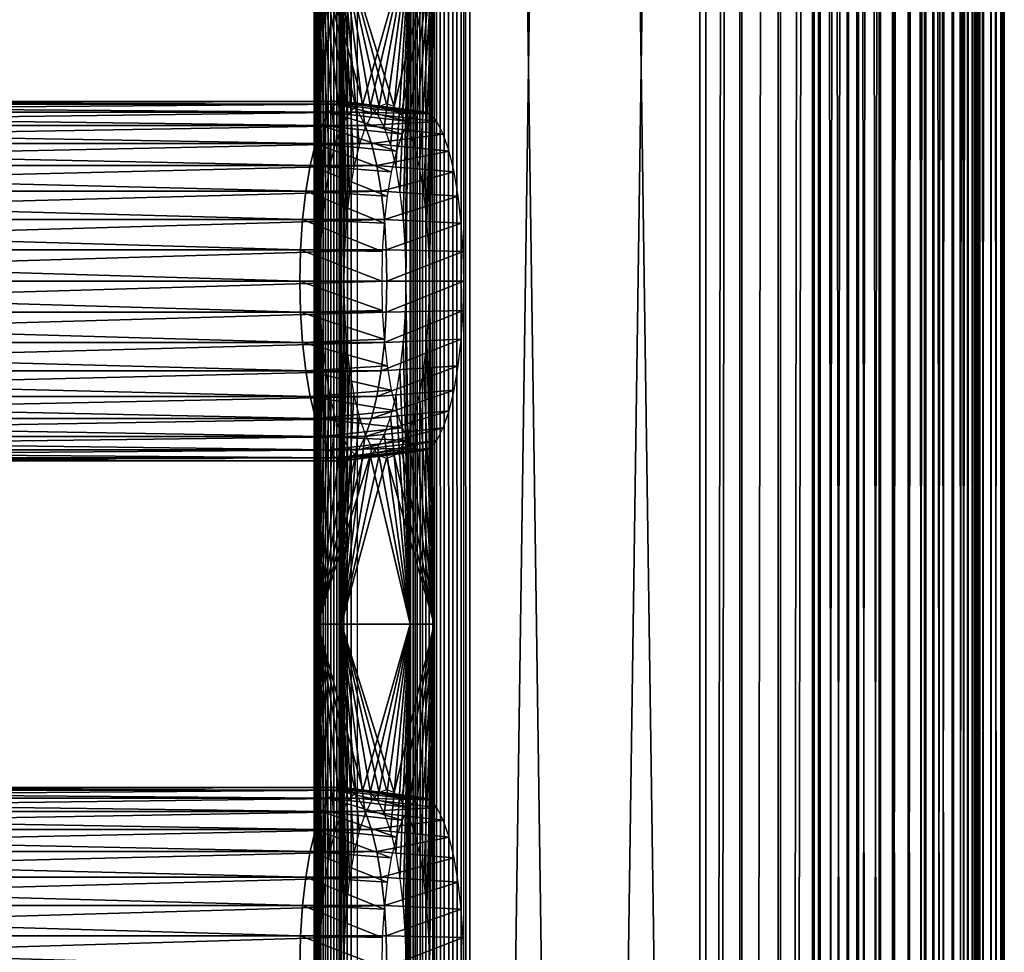
# Model space of a CAD drawing. Extents: x 0 to 500, y 0 to 1505.
# Drawn here: x 440 to 500, y 704 to 761 of the extents above; entities that cross this region are included whole.
import ezdxf

# ---------------------------------------------------------------- set-up
doc = ezdxf.new("R2010")
doc.units = 0
doc.header["$MEASUREMENT"] = 0
doc.layers.get('0').update_dxf_attribs({"linetype": 'CONTINUOUS'})

msp = doc.modelspace()

# ---------------------------------------------------------------- linework, layer by layer
for points in [[(457.761902, 1.80006, 43.856781), (457.761902, 1488.800049, 43.856781), (457.75769, 1488.800049, 43.386051)], [(457.761902, 1.80006, 43.856781), (457.75769, 1488.800049, 43.386051), (457.75769, 1.80006, 43.386051)], [(457.75769, 1.80006, 43.386051), (457.75769, 1488.800049, 43.386051), (457.827301, 1488.800049, 42.92046)], [(457.75769, 1.80006, 43.386051), (457.827301, 1488.800049, 42.92046), (457.827301, 1.80006, 42.92046)], [(457.839508, 724.299988, 44.321079), (457.839508, 766.299988, 44.321079), (457.761902, 1488.800049, 43.856781)], [(457.839508, 724.299988, 44.321079), (457.761902, 1488.800049, 43.856781), (457.761902, 1.80006, 43.856781)], [(457.827301, 1.80006, 42.92046), (457.827301, 1488.800049, 42.92046), (457.968903, 1488.800049, 42.4715)], [(457.827301, 1.80006, 42.92046), (457.968903, 1488.800049, 42.4715), (457.968903, 1.80006, 42.4715)], [(457.968903, 1.80006, 42.4715), (457.968903, 1488.800049, 42.4715), (458.178894, 1488.800049, 42.050201)], [(457.968903, 1.80006, 42.4715), (458.178894, 1488.800049, 42.050201), (458.178894, 1.80006, 42.050201)], [(458.178894, 1.80006, 42.050201), (458.178894, 1488.800049, 42.050201), (458.452301, 1488.800049, 41.66695)], [(458.178894, 1.80006, 42.050201), (458.452301, 1488.800049, 41.66695), (458.452301, 1.80006, 41.66695)], [(458.452301, 1.80006, 41.66695), (458.452301, 1488.800049, 41.66695), (458.782288, 1488.800049, 41.331188)], [(458.452301, 1.80006, 41.66695), (458.782288, 1488.800049, 41.331188), (458.782288, 1.80006, 41.331188)], [(458.782288, 1.80006, 41.331188), (458.782288, 1488.800049, 41.331188), (459.160706, 1488.800049, 41.05117)], [(458.782288, 1.80006, 41.331188), (459.160706, 1488.800049, 41.05117), (459.160706, 1.80006, 41.05117)], [(459.160706, 1.80006, 41.05117), (459.160706, 1488.800049, 41.05117), (459.578186, 1488.800049, 40.833801)], [(459.160706, 1.80006, 41.05117), (459.578186, 1488.800049, 40.833801), (459.578186, 1.80006, 40.833801)], [(459.578186, 1.80006, 40.833801), (459.578186, 1488.800049, 40.833801), (460.024689, 1488.800049, 40.684429)], [(459.578186, 1.80006, 40.833801), (460.024689, 1488.800049, 40.684429), (460.024689, 1.80006, 40.684429)], [(481.371185, 1.80006, 35.362148), (460.024689, 1.80006, 40.684429), (481.371185, 1488.800049, 35.362148)], [(481.371185, 1488.800049, 35.362148), (460.024689, 1.80006, 40.684429), (460.024689, 1488.800049, 40.684429)], [(460.387512, 1.80006, 42.13987), (481.7341, 1.80006, 36.817589), (460.387512, 1488.800049, 42.13987)], [(460.387512, 1488.800049, 42.13987), (481.7341, 1.80006, 36.817589), (481.7341, 1488.800049, 36.817589)], [(463.645691, 766.299988, 67.608177), (463.645691, 724.299988, 67.608177), (463.815887, 1488.800049, 68.102623)], [(463.815887, 1488.800049, 68.102623), (463.645691, 724.299988, 67.608177), (463.645691, 598.299988, 67.608177)], [(463.815887, 1488.800049, 68.102623), (463.645691, 598.299988, 67.608177), (463.815887, 1.80006, 68.102623)], [(464.069397, 1.80006, 68.55999), (464.069397, 1488.800049, 68.55999), (463.815887, 1488.800049, 68.102623)], [(464.069397, 1.80006, 68.55999), (463.815887, 1488.800049, 68.102623), (463.815887, 1.80006, 68.102623)], [(464.398499, 1.80006, 68.966393), (464.398499, 1488.800049, 68.966393), (464.069397, 1488.800049, 68.55999)], [(464.398499, 1.80006, 68.966393), (464.069397, 1488.800049, 68.55999), (464.069397, 1.80006, 68.55999)], [(464.793213, 1.80006, 69.309464), (464.793213, 1488.800049, 69.309464), (464.398499, 1488.800049, 68.966393)], [(464.793213, 1.80006, 69.309464), (464.398499, 1488.800049, 68.966393), (464.398499, 1.80006, 68.966393)], [(465.241394, 1.80006, 69.578796), (465.241394, 1488.800049, 69.578796), (464.793213, 1488.800049, 69.309464)], [(465.241394, 1.80006, 69.578796), (464.793213, 1488.800049, 69.309464), (464.793213, 1.80006, 69.309464)], [(465.729614, 1.80006, 69.766197), (465.729614, 1488.800049, 69.766197), (465.241394, 1488.800049, 69.578796)], [(465.729614, 1.80006, 69.766197), (465.241394, 1488.800049, 69.578796), (465.241394, 1.80006, 69.578796)], [(466.243011, 1.80006, 69.865982), (466.243011, 1488.800049, 69.865982), (465.729614, 1488.800049, 69.766197)], [(466.243011, 1.80006, 69.865982), (465.729614, 1488.800049, 69.766197), (465.729614, 1.80006, 69.766197)], [(466.765808, 1.80006, 69.875107), (466.765808, 1488.800049, 69.875107), (466.243011, 1488.800049, 69.865982)], [(466.765808, 1.80006, 69.875107), (466.243011, 1488.800049, 69.865982), (466.243011, 1.80006, 69.865982)], [(467.282288, 1.80006, 69.793297), (467.282288, 1488.800049, 69.793297), (466.765808, 1488.800049, 69.875107)], [(467.282288, 1.80006, 69.793297), (466.765808, 1488.800049, 69.875107), (466.765808, 1.80006, 69.875107)], [(488.2659, 1.80006, 63.015579), (466.919403, 1.80006, 68.33786), (488.2659, 1488.800049, 63.015579)], [(488.2659, 1488.800049, 63.015579), (466.919403, 1.80006, 68.33786), (466.919403, 1488.800049, 68.33786)], [(467.282288, 1.80006, 69.793297), (488.628815, 1.80006, 64.471024), (467.282288, 1488.800049, 69.793297)], [(467.282288, 1488.800049, 69.793297), (488.628815, 1.80006, 64.471024), (488.628815, 1488.800049, 64.471024)], [(481.371185, 1.80006, 35.362148), (481.371185, 1488.800049, 35.362148), (483.816315, 1488.800049, 34.963371)], [(481.371185, 1.80006, 35.362148), (483.816315, 1488.800049, 34.963371), (483.816315, 1.80006, 34.963371)], [(483.934601, 1.80006, 36.458691), (483.934601, 1488.800049, 36.458691), (481.7341, 1.80006, 36.817589)], [(481.7341, 1.80006, 36.817589), (483.934601, 1488.800049, 36.458691), (481.7341, 1488.800049, 36.817589)], [(483.816315, 1.80006, 34.963371), (483.816315, 1488.800049, 34.963371), (486.29361, 1488.800049, 34.972469)], [(483.816315, 1.80006, 34.963371), (486.29361, 1488.800049, 34.972469), (486.29361, 1.80006, 34.972469)], [(486.164215, 1.80006, 36.466881), (486.164215, 1488.800049, 36.466881), (483.934601, 1.80006, 36.458691)], [(483.934601, 1.80006, 36.458691), (486.164215, 1488.800049, 36.466881), (483.934601, 1488.800049, 36.458691)], [(488.362091, 1.80006, 36.841942), (488.362091, 1488.800049, 36.841942), (486.164215, 1.80006, 36.466881)], [(486.164215, 1.80006, 36.466881), (488.362091, 1488.800049, 36.841942), (486.164215, 1488.800049, 36.466881)], [(486.29361, 1.80006, 34.972469), (486.29361, 1488.800049, 34.972469), (488.735687, 1488.800049, 35.38921)], [(486.29361, 1.80006, 34.972469), (488.735687, 1488.800049, 35.38921), (488.735687, 1.80006, 35.38921)], [(488.2659, 1.80006, 63.015579), (488.2659, 1488.800049, 63.015579), (490.377411, 1.80006, 62.299358)], [(490.377411, 1.80006, 62.299358), (488.2659, 1488.800049, 63.015579), (490.377411, 1488.800049, 62.299358)], [(490.468292, 1.80006, 37.57365), (490.468292, 1488.800049, 37.57365), (488.362091, 1.80006, 36.841942)], [(488.362091, 1.80006, 36.841942), (490.468292, 1488.800049, 37.57365), (488.362091, 1488.800049, 36.841942)], [(490.974915, 1.80006, 63.675228), (490.974915, 1488.800049, 63.675228), (488.628815, 1488.800049, 64.471024)], [(490.974915, 1.80006, 63.675228), (488.628815, 1488.800049, 64.471024), (488.628815, 1.80006, 64.471024)], [(488.735687, 1.80006, 35.38921), (488.735687, 1488.800049, 35.38921), (491.075897, 1488.800049, 36.202209)], [(488.735687, 1.80006, 35.38921), (491.075897, 1488.800049, 36.202209), (491.075897, 1.80006, 36.202209)], [(490.377411, 1.80006, 62.299358), (490.377411, 1488.800049, 62.299358), (492.342194, 1.80006, 61.24538)], [(492.342194, 1.80006, 61.24538), (490.377411, 1488.800049, 62.299358), (492.342194, 1488.800049, 61.24538)], [(492.425293, 1.80006, 38.64204), (492.425293, 1488.800049, 38.64204), (490.468292, 1.80006, 37.57365)], [(490.468292, 1.80006, 37.57365), (492.425293, 1488.800049, 38.64204), (490.468292, 1488.800049, 37.57365)], [(493.15799, 1.80006, 62.504139), (493.15799, 1488.800049, 62.504139), (490.974915, 1488.800049, 63.675228)], [(493.15799, 1.80006, 62.504139), (490.974915, 1488.800049, 63.675228), (490.974915, 1.80006, 63.675228)], [(491.075897, 1.80006, 36.202209), (491.075897, 1488.800049, 36.202209), (493.250305, 1488.800049, 37.38932)], [(491.075897, 1.80006, 36.202209), (493.250305, 1488.800049, 37.38932), (493.250305, 1.80006, 37.38932)], [(492.342194, 1.80006, 61.24538), (492.342194, 1488.800049, 61.24538), (494.106689, 1.80006, 59.882381)], [(494.106689, 1.80006, 59.882381), (492.342194, 1488.800049, 61.24538), (494.106689, 1488.800049, 59.882381)], [(494.179688, 1.80006, 40.017971), (494.179688, 1488.800049, 40.017971), (492.425293, 1.80006, 38.64204)], [(492.425293, 1.80006, 38.64204), (494.179688, 1488.800049, 40.017971), (492.425293, 1488.800049, 38.64204)], [(495.118591, 1.80006, 60.9897), (495.118591, 1488.800049, 60.9897), (493.15799, 1488.800049, 62.504139)], [(495.118591, 1.80006, 60.9897), (493.15799, 1488.800049, 62.504139), (493.15799, 1.80006, 62.504139)], [(493.250305, 1.80006, 37.38932), (493.250305, 1488.800049, 37.38932), (495.199707, 1488.800049, 38.918129)], [(493.250305, 1.80006, 37.38932), (495.199707, 1488.800049, 38.918129), (495.199707, 1.80006, 38.918129)], [(494.106689, 1.80006, 59.882381), (494.106689, 1488.800049, 59.882381), (495.622894, 1.80006, 58.24754)], [(495.622894, 1.80006, 58.24754), (494.106689, 1488.800049, 59.882381), (495.622894, 1488.800049, 58.24754)], [(495.683807, 1.80006, 41.66391), (495.683807, 1488.800049, 41.66391), (494.179688, 1.80006, 40.017971)], [(494.179688, 1.80006, 40.017971), (495.683807, 1488.800049, 41.66391), (494.179688, 1488.800049, 40.017971)], [(496.803192, 1.80006, 59.17321), (496.803192, 1488.800049, 59.17321), (495.118591, 1488.800049, 60.9897)], [(496.803192, 1.80006, 59.17321), (495.118591, 1488.800049, 60.9897), (495.118591, 1.80006, 60.9897)], [(495.199707, 1.80006, 38.918129), (495.199707, 1488.800049, 38.918129), (496.870911, 1488.800049, 40.746948)], [(495.199707, 1.80006, 38.918129), (496.870911, 1488.800049, 40.746948), (496.870911, 1.80006, 40.746948)], [(495.622894, 1.80006, 58.24754), (495.622894, 1488.800049, 58.24754), (496.849213, 1.80006, 56.385448)], [(496.849213, 1.80006, 56.385448), (495.622894, 1488.800049, 58.24754), (496.849213, 1488.800049, 56.385448)], [(496.896393, 1.80006, 43.534962), (496.896393, 1488.800049, 43.534962), (495.683807, 1.80006, 41.66391)], [(495.683807, 1.80006, 41.66391), (496.896393, 1488.800049, 43.534962), (495.683807, 1488.800049, 41.66391)], [(498.165802, 1.80006, 57.104221), (498.165802, 1488.800049, 57.104221), (496.803192, 1488.800049, 59.17321)], [(498.165802, 1.80006, 57.104221), (496.803192, 1488.800049, 59.17321), (496.803192, 1.80006, 59.17321)], [(496.849213, 1.80006, 56.385448), (496.849213, 1488.800049, 56.385448), (497.752289, 1.80006, 54.346909)], [(497.752289, 1.80006, 54.346909), (496.849213, 1488.800049, 56.385448), (497.752289, 1488.800049, 54.346909)], [(496.870911, 1.80006, 40.746948), (496.870911, 1488.800049, 40.746948), (498.218292, 1488.800049, 42.82589)], [(496.870911, 1.80006, 40.746948), (498.218292, 1488.800049, 42.82589), (498.218292, 1.80006, 42.82589)], [(497.784607, 1.80006, 45.58009), (497.784607, 1488.800049, 45.58009), (496.896393, 1.80006, 43.534962)], [(496.896393, 1.80006, 43.534962), (497.784607, 1488.800049, 45.58009), (496.896393, 1488.800049, 43.534962)], [(497.752289, 1.80006, 54.346909), (497.752289, 1488.800049, 54.346909), (498.307587, 1.80006, 52.187519)], [(498.307587, 1.80006, 52.187519), (497.752289, 1488.800049, 54.346909), (498.307587, 1488.800049, 52.187519)], [(498.323914, 1.80006, 47.7435), (498.323914, 1488.800049, 47.7435), (497.784607, 1.80006, 45.58009)], [(497.784607, 1.80006, 45.58009), (498.323914, 1488.800049, 47.7435), (497.784607, 1488.800049, 45.58009)], [(499.169312, 1.80006, 54.839169), (499.169312, 1488.800049, 54.839169), (498.165802, 1488.800049, 57.104221)], [(499.169312, 1.80006, 54.839169), (498.165802, 1488.800049, 57.104221), (498.165802, 1.80006, 57.104221)], [(498.218292, 1.80006, 42.82589), (498.218292, 1488.800049, 42.82589), (499.205109, 1488.800049, 45.098251)], [(498.218292, 1.80006, 42.82589), (499.205109, 1488.800049, 45.098251), (499.205109, 1.80006, 45.098251)], [(498.307587, 1.80006, 52.187519), (498.307587, 1488.800049, 52.187519), (498.499908, 1.80006, 49.96619)], [(498.499908, 1.80006, 49.96619), (498.307587, 1488.800049, 52.187519), (498.499908, 1488.800049, 49.96619)], [(498.499908, 1.80006, 49.96619), (498.499908, 1488.800049, 49.96619), (498.323914, 1.80006, 47.7435)], [(498.323914, 1.80006, 47.7435), (498.499908, 1488.800049, 49.96619), (498.323914, 1488.800049, 47.7435)], [(499.786194, 1.80006, 52.43985), (499.786194, 1488.800049, 52.43985), (499.169312, 1488.800049, 54.839169)], [(499.786194, 1.80006, 52.43985), (499.169312, 1488.800049, 54.839169), (499.169312, 1.80006, 54.839169)], [(499.205109, 1.80006, 45.098251), (499.205109, 1488.800049, 45.098251), (499.804413, 1488.800049, 47.502041)], [(499.205109, 1.80006, 45.098251), (499.804413, 1488.800049, 47.502041), (499.804413, 1.80006, 47.502041)], [(499.999908, 1.80006, 49.971699), (499.999908, 1488.800049, 49.971699), (499.786194, 1488.800049, 52.43985)], [(499.999908, 1.80006, 49.971699), (499.786194, 1488.800049, 52.43985), (499.786194, 1.80006, 52.43985)], [(499.804413, 1.80006, 47.502041), (499.804413, 1488.800049, 47.502041), (499.999908, 1488.800049, 49.971699)], [(499.804413, 1.80006, 47.502041), (499.999908, 1488.800049, 49.971699), (499.999908, 1.80006, 49.971699)], [(457.978699, 766.299988, 44.879002), (457.839508, 766.299988, 44.321079), (457.978699, 724.299988, 44.879002)], [(457.978699, 724.299988, 44.879002), (457.839508, 766.299988, 44.321079), (457.839508, 724.299988, 44.321079)], [(459.84491, 755.495728, 52.363941), (457.978699, 766.299988, 44.879002), (459.430206, 754.696411, 50.700779)], [(459.430206, 754.696411, 50.700779), (457.978699, 766.299988, 44.879002), (459.055389, 753.611572, 49.197552)], [(459.84491, 755.495728, 52.363941), (460.286804, 755.985229, 54.136509), (457.978699, 766.299988, 44.879002)], [(457.978699, 766.299988, 44.879002), (460.286804, 755.985229, 54.136509), (460.742615, 756.150085, 55.96463)], [(457.978699, 766.299988, 44.879002), (460.742615, 756.150085, 55.96463), (463.645691, 766.299988, 67.608177)], [(457.978699, 724.299988, 44.879002), (458.117798, 745.30011, 45.43692), (457.978699, 766.299988, 44.879002)], [(457.978699, 766.299988, 44.879002), (458.117798, 745.30011, 45.43692), (458.157593, 747.184082, 45.596859)], [(457.978699, 766.299988, 44.879002), (458.157593, 747.184082, 45.596859), (458.276001, 749.010986, 46.071819)], [(458.276001, 749.010986, 46.071819), (458.469391, 750.724976, 46.84737), (457.978699, 766.299988, 44.879002)], [(457.978699, 766.299988, 44.879002), (458.469391, 750.724976, 46.84737), (458.731903, 752.274292, 47.89994)], [(457.978699, 766.299988, 44.879002), (458.731903, 752.274292, 47.89994), (459.055389, 753.611572, 49.197552)], [(459.434113, 724.299988, 44.516121), (459.295013, 724.299988, 43.958199), (459.295013, 766.299988, 43.958199)], [(459.434113, 724.299988, 44.516121), (459.295013, 766.299988, 43.958199), (459.434113, 766.299988, 44.516121)], [(461.74231, 755.985229, 53.773628), (461.300293, 755.495728, 52.00106), (459.434113, 766.299988, 44.516121)], [(459.434113, 766.299988, 44.516121), (461.300293, 755.495728, 52.00106), (460.88559, 754.696411, 50.337891)], [(459.434113, 766.299988, 44.516121), (460.88559, 754.696411, 50.337891), (460.510803, 753.611572, 48.834671)], [(460.510803, 753.611572, 48.834671), (460.187286, 752.274292, 47.537048), (459.434113, 766.299988, 44.516121)], [(459.434113, 766.299988, 44.516121), (460.187286, 752.274292, 47.537048), (459.924896, 750.724976, 46.484482)], [(459.434113, 766.299988, 44.516121), (459.924896, 750.724976, 46.484482), (459.731506, 749.010986, 45.708939)], [(459.731506, 749.010986, 45.708939), (459.613098, 747.184082, 45.233978), (459.434113, 766.299988, 44.516121)], [(459.434113, 766.299988, 44.516121), (459.613098, 747.184082, 45.233978), (459.573212, 745.30011, 45.074039)], [(459.434113, 766.299988, 44.516121), (459.573212, 745.30011, 45.074039), (459.434113, 724.299988, 44.516121)], [(465.101105, 766.299988, 67.2453), (462.653809, 755.985229, 57.429859), (459.434113, 766.299988, 44.516121)], [(459.434113, 766.299988, 44.516121), (462.653809, 755.985229, 57.429859), (462.197998, 756.150085, 55.601749)], [(459.434113, 766.299988, 44.516121), (462.197998, 756.150085, 55.601749), (461.74231, 755.985229, 53.773628)], [(463.645691, 766.299988, 67.608177), (460.742615, 756.150085, 55.96463), (461.198395, 755.985229, 57.792751)], [(463.645691, 766.299988, 67.608177), (461.198395, 755.985229, 57.792751), (461.640411, 755.495728, 59.565319)], [(461.640411, 755.495728, 59.565319), (462.054993, 754.696411, 61.228481), (463.645691, 766.299988, 67.608177)], [(463.645691, 766.299988, 67.608177), (462.054993, 754.696411, 61.228481), (462.42981, 753.611572, 62.731709)], [(463.645691, 766.299988, 67.608177), (462.42981, 753.611572, 62.731709), (462.753387, 752.274292, 64.02932)], [(465.101105, 766.299988, 67.2453), (463.095795, 755.495728, 59.202438), (462.653809, 755.985229, 57.429859)], [(462.753387, 752.274292, 64.02932), (463.015808, 750.724976, 65.081886), (463.645691, 766.299988, 67.608177)], [(463.645691, 766.299988, 67.608177), (463.015808, 750.724976, 65.081886), (463.209198, 749.010986, 65.857437)], [(463.510498, 754.696411, 60.865601), (463.095795, 755.495728, 59.202438), (465.101105, 766.299988, 67.2453)], [(463.645691, 766.299988, 67.608177), (463.209198, 749.010986, 65.857437), (463.327606, 747.184082, 66.332397)], [(463.367493, 745.30011, 66.49234), (463.645691, 766.299988, 67.608177), (463.327606, 747.184082, 66.332397)], [(463.645691, 724.299988, 67.608177), (463.645691, 766.299988, 67.608177), (463.367493, 745.30011, 66.49234)], [(465.101105, 766.299988, 67.2453), (463.885315, 753.611572, 62.368832), (463.510498, 754.696411, 60.865601)], [(465.101105, 766.299988, 67.2453), (464.208801, 752.274292, 63.666439), (463.885315, 753.611572, 62.368832)], [(464.471191, 750.724976, 64.719009), (464.208801, 752.274292, 63.666439), (465.101105, 766.299988, 67.2453)], [(465.101105, 766.299988, 67.2453), (464.664612, 749.010986, 65.49456), (464.471191, 750.724976, 64.719009)], [(465.101105, 766.299988, 67.2453), (464.78299, 747.184082, 65.969521), (464.664612, 749.010986, 65.49456)], [(465.101105, 766.299988, 67.2453), (464.822906, 745.30011, 66.129463), (464.78299, 747.184082, 65.969521)], [(465.101105, 724.299988, 67.2453), (464.822906, 745.30011, 66.129463), (465.101105, 766.299988, 67.2453)], [(459.095093, 756.132874, 54.40678), (394.69101, 756.132874, 70.464531), (395.153107, 756.299988, 72.317917)], [(459.095093, 756.132874, 54.40678), (395.153107, 756.299988, 72.317917), (459.557312, 756.299988, 56.26017)], [(459.557312, 756.299988, 56.26017), (395.153107, 756.299988, 72.317917), (395.615204, 756.132874, 74.17131)], [(459.557312, 756.299988, 56.26017), (395.615204, 756.132874, 74.17131), (460.019409, 756.132874, 58.113571)], [(459.557312, 756.299988, 56.26017), (463.972412, 755.52832, 53.30061), (459.095093, 756.132874, 54.40678)], [(460.019409, 756.132874, 58.113571), (464.408691, 755.686096, 55.05056), (459.557312, 756.299988, 56.26017)], [(459.557312, 756.299988, 56.26017), (464.408691, 755.686096, 55.05056), (463.972412, 755.52832, 53.30061)], [(458.226715, 754.826294, 50.92355), (393.822601, 754.826294, 66.9813), (394.243011, 755.636597, 68.66745)], [(458.647095, 755.636597, 52.609711), (394.243011, 755.636597, 68.66745), (394.69101, 756.132874, 70.464531)], [(458.226715, 754.826294, 50.92355), (394.243011, 755.636597, 68.66745), (458.647095, 755.636597, 52.609711)], [(458.647095, 755.636597, 52.609711), (394.69101, 756.132874, 70.464531), (459.095093, 756.132874, 54.40678)], [(460.019409, 756.132874, 58.113571), (395.615204, 756.132874, 74.17131), (396.063293, 755.636597, 75.968391)], [(460.019409, 756.132874, 58.113571), (396.063293, 755.636597, 75.968391), (460.467407, 755.636597, 59.910641)], [(460.467407, 755.636597, 59.910641), (396.063293, 755.636597, 75.968391), (396.483704, 754.826294, 77.654549)], [(460.467407, 755.636597, 59.910641), (396.483704, 754.826294, 77.654549), (460.887787, 754.826294, 61.596802)], [(458.647095, 755.636597, 52.609711), (463.152405, 754.294617, 50.01178), (458.226715, 754.826294, 50.92355)], [(459.095093, 756.132874, 54.40678), (463.549408, 755.059814, 51.603828), (458.647095, 755.636597, 52.609711)], [(458.647095, 755.636597, 52.609711), (463.549408, 755.059814, 51.603828), (463.152405, 754.294617, 50.01178)], [(459.095093, 756.132874, 54.40678), (463.972412, 755.52832, 53.30061), (463.549408, 755.059814, 51.603828)], [(460.467407, 755.636597, 59.910641), (464.845001, 755.52832, 56.800522), (460.019409, 756.132874, 58.113571)], [(460.019409, 756.132874, 58.113571), (464.845001, 755.52832, 56.800522), (464.408691, 755.686096, 55.05056)], [(460.887787, 754.826294, 61.596802), (465.268097, 755.059814, 58.497299), (460.467407, 755.636597, 59.910641)], [(460.467407, 755.636597, 59.910641), (465.268097, 755.059814, 58.497299), (464.845001, 755.52832, 56.800522)], [(460.887787, 754.826294, 61.596802), (465.665009, 754.294617, 60.089352), (465.268097, 755.059814, 58.497299)], [(457.84671, 753.726501, 49.39954), (393.442596, 753.726501, 65.457291), (393.822601, 754.826294, 66.9813)], [(457.84671, 753.726501, 49.39954), (393.822601, 754.826294, 66.9813), (458.226715, 754.826294, 50.92355)], [(460.887787, 754.826294, 61.596802), (396.483704, 754.826294, 77.654549), (396.863708, 753.726501, 79.178558)], [(460.887787, 754.826294, 61.596802), (396.863708, 753.726501, 79.178558), (461.267792, 753.726501, 63.120811)], [(458.226715, 754.826294, 50.92355), (462.79361, 753.256287, 48.57283), (457.84671, 753.726501, 49.39954)], [(458.226715, 754.826294, 50.92355), (463.152405, 754.294617, 50.01178), (462.79361, 753.256287, 48.57283)], [(461.267792, 753.726501, 63.120811), (465.665009, 754.294617, 60.089352), (460.887787, 754.826294, 61.596802)], [(461.267792, 753.726501, 63.120811), (466.023804, 753.256287, 61.528301), (465.665009, 754.294617, 60.089352)], [(457.518707, 752.370728, 48.083988), (393.114594, 752.370728, 64.141739), (393.442596, 753.726501, 65.457291)], [(457.518707, 752.370728, 48.083988), (393.442596, 753.726501, 65.457291), (457.84671, 753.726501, 49.39954)], [(461.267792, 753.726501, 63.120811), (396.863708, 753.726501, 79.178558), (397.191711, 752.370728, 80.49411)], [(461.267792, 753.726501, 63.120811), (397.191711, 752.370728, 80.49411), (461.595795, 752.370728, 64.436363)], [(457.84671, 753.726501, 49.39954), (462.483887, 751.976074, 47.3307), (457.518707, 752.370728, 48.083988)], [(457.84671, 753.726501, 49.39954), (462.79361, 753.256287, 48.57283), (462.483887, 751.976074, 47.3307)], [(461.595795, 752.370728, 64.436363), (466.023804, 753.256287, 61.528301), (461.267792, 753.726501, 63.120811)], [(461.595795, 752.370728, 64.436363), (466.333496, 751.976074, 62.770432), (466.023804, 753.256287, 61.528301)], [(457.252594, 750.799988, 47.016869), (392.848511, 750.799988, 63.074612), (393.114594, 752.370728, 64.141739)], [(457.252594, 750.799988, 47.016869), (393.114594, 752.370728, 64.141739), (457.518707, 752.370728, 48.083988)], [(461.595795, 752.370728, 64.436363), (397.191711, 752.370728, 80.49411), (397.457703, 750.799988, 81.561234)], [(461.595795, 752.370728, 64.436363), (397.457703, 750.799988, 81.561234), (461.861908, 750.799988, 65.503479)], [(457.518707, 752.370728, 48.083988), (462.232697, 750.493103, 46.323139), (457.252594, 750.799988, 47.016869)], [(457.518707, 752.370728, 48.083988), (462.483887, 751.976074, 47.3307), (462.232697, 750.493103, 46.323139)], [(461.861908, 750.799988, 65.503479), (466.333496, 751.976074, 62.770432), (461.595795, 752.370728, 64.436363)], [(461.861908, 750.799988, 65.503479), (466.584686, 750.493103, 63.777988), (466.333496, 751.976074, 62.770432)], [(457.05661, 749.062195, 46.230598), (392.652496, 749.062195, 62.288342), (392.848511, 750.799988, 63.074612)], [(457.05661, 749.062195, 46.230598), (392.848511, 750.799988, 63.074612), (457.252594, 750.799988, 47.016869)], [(461.861908, 750.799988, 65.503479), (397.457703, 750.799988, 81.561234), (397.653809, 749.062195, 82.347504)], [(461.861908, 750.799988, 65.503479), (397.653809, 749.062195, 82.347504), (462.057892, 749.062195, 66.289749)], [(457.252594, 750.799988, 47.016869), (462.047607, 748.852295, 45.58075), (457.05661, 749.062195, 46.230598)], [(457.252594, 750.799988, 47.016869), (462.232697, 750.493103, 46.323139), (462.047607, 748.852295, 45.58075)], [(462.057892, 749.062195, 66.289749), (466.584686, 750.493103, 63.777988), (461.861908, 750.799988, 65.503479)], [(462.057892, 749.062195, 66.289749), (466.769806, 748.852295, 64.520378), (466.584686, 750.493103, 63.777988)], [(456.936493, 747.210083, 45.749069), (392.53241, 747.210083, 61.80682), (392.652496, 749.062195, 62.288342)], [(456.936493, 747.210083, 45.749069), (392.652496, 749.062195, 62.288342), (457.05661, 749.062195, 46.230598)], [(462.057892, 749.062195, 66.289749), (397.653809, 749.062195, 82.347504), (397.773804, 747.210083, 82.829018)], [(462.057892, 749.062195, 66.289749), (397.773804, 747.210083, 82.829018), (462.178009, 747.210083, 66.771278)], [(457.05661, 749.062195, 46.230598), (461.934296, 747.103577, 45.126099), (456.936493, 747.210083, 45.749069)], [(457.05661, 749.062195, 46.230598), (462.047607, 748.852295, 45.58075), (461.934296, 747.103577, 45.126099)], [(462.178009, 747.210083, 66.771278), (466.769806, 748.852295, 64.520378), (462.057892, 749.062195, 66.289749)], [(462.178009, 747.210083, 66.771278), (466.883209, 747.103577, 64.975029), (466.769806, 748.852295, 64.520378)], [(456.896088, 745.30011, 45.586922), (392.492004, 745.30011, 61.644669), (392.53241, 747.210083, 61.80682)], [(456.896088, 745.30011, 45.586922), (392.53241, 747.210083, 61.80682), (456.936493, 747.210083, 45.749069)], [(462.178009, 747.210083, 66.771278), (397.773804, 747.210083, 82.829018), (397.814301, 745.30011, 82.99118)], [(462.178009, 747.210083, 66.771278), (397.814301, 745.30011, 82.99118), (462.218414, 745.30011, 66.933434)], [(456.936493, 747.210083, 45.749069), (461.896088, 745.30011, 44.973), (456.896088, 745.30011, 45.586922)], [(456.936493, 747.210083, 45.749069), (461.934296, 747.103577, 45.126099), (461.896088, 745.30011, 44.973)], [(462.218414, 745.30011, 66.933434), (466.883209, 747.103577, 64.975029), (462.178009, 747.210083, 66.771278)], [(462.218414, 745.30011, 66.933434), (466.921295, 745.30011, 65.128128), (466.883209, 747.103577, 64.975029)], [(456.936493, 743.389893, 45.749069), (392.53241, 743.389893, 61.80682), (392.492004, 745.30011, 61.644669)], [(456.936493, 743.389893, 45.749069), (392.492004, 745.30011, 61.644669), (456.896088, 745.30011, 45.586922)], [(462.218414, 745.30011, 66.933434), (397.814301, 745.30011, 82.99118), (397.773804, 743.389893, 82.829018)], [(462.218414, 745.30011, 66.933434), (397.773804, 743.389893, 82.829018), (462.178009, 743.389893, 66.771278)], [(456.896088, 745.30011, 45.586922), (461.896088, 745.30011, 44.973), (461.934296, 743.496521, 45.126099)], [(456.896088, 745.30011, 45.586922), (461.934296, 743.496521, 45.126099), (456.936493, 743.389893, 45.749069)], [(457.978699, 724.299988, 44.879002), (458.157593, 743.416016, 45.596859), (458.117798, 745.30011, 45.43692)], [(459.434113, 724.299988, 44.516121), (459.573212, 745.30011, 45.074039), (459.613098, 743.416016, 45.233978)], [(462.178009, 743.389893, 66.771278), (466.883209, 743.496521, 64.975029), (466.921295, 745.30011, 65.128128)], [(462.178009, 743.389893, 66.771278), (466.921295, 745.30011, 65.128128), (462.218414, 745.30011, 66.933434)], [(463.367493, 745.30011, 66.49234), (463.327606, 743.416016, 66.332397), (463.645691, 724.299988, 67.608177)], [(465.101105, 724.299988, 67.2453), (464.78299, 743.416016, 65.969521), (464.822906, 745.30011, 66.129463)], [(457.05661, 741.537781, 46.230598), (392.652496, 741.537781, 62.288342), (392.53241, 743.389893, 61.80682)], [(457.05661, 741.537781, 46.230598), (392.53241, 743.389893, 61.80682), (456.936493, 743.389893, 45.749069)], [(462.178009, 743.389893, 66.771278), (397.773804, 743.389893, 82.829018), (397.653809, 741.537781, 82.347504)], [(462.178009, 743.389893, 66.771278), (397.653809, 741.537781, 82.347504), (462.057892, 741.537781, 66.289749)], [(456.936493, 743.389893, 45.749069), (461.934296, 743.496521, 45.126099), (462.047607, 741.747803, 45.58075)], [(456.936493, 743.389893, 45.749069), (462.047607, 741.747803, 45.58075), (457.05661, 741.537781, 46.230598)], [(458.276001, 741.589111, 46.071819), (458.157593, 743.416016, 45.596859), (457.978699, 724.299988, 44.879002)], [(459.434113, 724.299988, 44.516121), (459.613098, 743.416016, 45.233978), (459.731506, 741.589111, 45.708939)], [(462.057892, 741.537781, 66.289749), (466.769806, 741.747803, 64.520378), (466.883209, 743.496521, 64.975029)], [(462.057892, 741.537781, 66.289749), (466.883209, 743.496521, 64.975029), (462.178009, 743.389893, 66.771278)], [(463.645691, 724.299988, 67.608177), (463.327606, 743.416016, 66.332397), (463.209198, 741.589111, 65.857437)], [(464.664612, 741.589111, 65.49456), (464.78299, 743.416016, 65.969521), (465.101105, 724.299988, 67.2453)], [(457.252594, 739.799988, 47.016869), (392.848511, 739.799988, 63.074612), (392.652496, 741.537781, 62.288342)], [(457.252594, 739.799988, 47.016869), (392.652496, 741.537781, 62.288342), (457.05661, 741.537781, 46.230598)], [(462.057892, 741.537781, 66.289749), (397.653809, 741.537781, 82.347504), (397.457703, 739.799988, 81.561234)], [(462.057892, 741.537781, 66.289749), (397.457703, 739.799988, 81.561234), (461.861908, 739.799988, 65.503479)], [(457.05661, 741.537781, 46.230598), (462.047607, 741.747803, 45.58075), (462.232697, 740.106995, 46.323139)], [(457.05661, 741.537781, 46.230598), (462.232697, 740.106995, 46.323139), (457.252594, 739.799988, 47.016869)], [(457.978699, 724.299988, 44.879002), (458.469391, 739.875, 46.84737), (458.276001, 741.589111, 46.071819)], [(459.731506, 741.589111, 45.708939), (459.924896, 739.875, 46.484482), (459.434113, 724.299988, 44.516121)], [(461.861908, 739.799988, 65.503479), (466.584686, 740.106995, 63.777988), (466.769806, 741.747803, 64.520378)], [(461.861908, 739.799988, 65.503479), (466.769806, 741.747803, 64.520378), (462.057892, 741.537781, 66.289749)], [(463.645691, 724.299988, 67.608177), (463.209198, 741.589111, 65.857437), (463.015808, 739.875, 65.081886)], [(464.664612, 741.589111, 65.49456), (465.101105, 724.299988, 67.2453), (464.471191, 739.875, 64.719009)], [(457.252594, 739.799988, 47.016869), (462.232697, 740.106995, 46.323139), (462.483887, 738.624023, 47.3307)], [(461.595795, 738.22937, 64.436363), (466.333496, 738.624023, 62.770432), (466.584686, 740.106995, 63.777988)], [(461.595795, 738.22937, 64.436363), (466.584686, 740.106995, 63.777988), (461.861908, 739.799988, 65.503479)], [(457.518707, 738.22937, 48.083988), (393.114594, 738.22937, 64.141739), (392.848511, 739.799988, 63.074612)], [(457.518707, 738.22937, 48.083988), (392.848511, 739.799988, 63.074612), (457.252594, 739.799988, 47.016869)], [(461.861908, 739.799988, 65.503479), (397.457703, 739.799988, 81.561234), (397.191711, 738.22937, 80.49411)], [(461.861908, 739.799988, 65.503479), (397.191711, 738.22937, 80.49411), (461.595795, 738.22937, 64.436363)], [(457.252594, 739.799988, 47.016869), (462.483887, 738.624023, 47.3307), (457.518707, 738.22937, 48.083988)], [(457.978699, 724.299988, 44.879002), (458.731903, 738.325806, 47.89994), (458.469391, 739.875, 46.84737)], [(459.434113, 724.299988, 44.516121), (459.924896, 739.875, 46.484482), (460.187286, 738.325806, 47.537048)], [(463.015808, 739.875, 65.081886), (462.753387, 738.325806, 64.02932), (463.645691, 724.299988, 67.608177)], [(464.471191, 739.875, 64.719009), (465.101105, 724.299988, 67.2453), (464.208801, 738.325806, 63.666439)], [(457.84671, 736.873596, 49.39954), (393.442596, 736.873596, 65.457291), (393.114594, 738.22937, 64.141739)], [(457.84671, 736.873596, 49.39954), (393.114594, 738.22937, 64.141739), (457.518707, 738.22937, 48.083988)], [(461.595795, 738.22937, 64.436363), (397.191711, 738.22937, 80.49411), (396.863708, 736.873596, 79.178558)], [(461.595795, 738.22937, 64.436363), (396.863708, 736.873596, 79.178558), (461.267792, 736.873596, 63.120811)], [(457.518707, 738.22937, 48.083988), (462.483887, 738.624023, 47.3307), (462.79361, 737.343811, 48.57283)], [(457.518707, 738.22937, 48.083988), (462.79361, 737.343811, 48.57283), (457.84671, 736.873596, 49.39954)], [(459.055389, 736.988525, 49.197552), (458.731903, 738.325806, 47.89994), (457.978699, 724.299988, 44.879002)], [(459.434113, 724.299988, 44.516121), (460.187286, 738.325806, 47.537048), (460.510803, 736.988525, 48.834671)], [(461.267792, 736.873596, 63.120811), (466.023804, 737.343811, 61.528301), (466.333496, 738.624023, 62.770432)], [(461.267792, 736.873596, 63.120811), (466.333496, 738.624023, 62.770432), (461.595795, 738.22937, 64.436363)], [(463.645691, 724.299988, 67.608177), (462.753387, 738.325806, 64.02932), (462.42981, 736.988525, 62.731709)], [(465.101105, 724.299988, 67.2453), (463.885315, 736.988525, 62.368832), (464.208801, 738.325806, 63.666439)], [(457.84671, 736.873596, 49.39954), (462.79361, 737.343811, 48.57283), (463.152405, 736.30542, 50.01178)], [(457.978699, 724.299988, 44.879002), (459.430206, 735.903687, 50.700779), (459.055389, 736.988525, 49.197552)], [(460.88559, 735.903687, 50.337891), (459.434113, 724.299988, 44.516121), (460.510803, 736.988525, 48.834671)], [(460.887787, 735.773682, 61.596802), (465.665009, 736.30542, 60.089352), (466.023804, 737.343811, 61.528301)], [(460.887787, 735.773682, 61.596802), (466.023804, 737.343811, 61.528301), (461.267792, 736.873596, 63.120811)], [(463.645691, 724.299988, 67.608177), (462.42981, 736.988525, 62.731709), (462.054993, 735.903687, 61.228481)], [(465.101105, 724.299988, 67.2453), (463.510498, 735.903687, 60.865601), (463.885315, 736.988525, 62.368832)], [(458.226715, 735.773682, 50.92355), (393.822601, 735.773682, 66.9813), (393.442596, 736.873596, 65.457291)], [(458.226715, 735.773682, 50.92355), (393.442596, 736.873596, 65.457291), (457.84671, 736.873596, 49.39954)], [(461.267792, 736.873596, 63.120811), (396.863708, 736.873596, 79.178558), (396.483704, 735.773682, 77.654549)], [(461.267792, 736.873596, 63.120811), (396.483704, 735.773682, 77.654549), (460.887787, 735.773682, 61.596802)], [(457.84671, 736.873596, 49.39954), (463.152405, 736.30542, 50.01178), (458.226715, 735.773682, 50.92355)], [(458.647095, 734.963379, 52.609711), (394.243011, 734.963379, 68.66745), (393.822601, 735.773682, 66.9813)], [(458.647095, 734.963379, 52.609711), (393.822601, 735.773682, 66.9813), (458.226715, 735.773682, 50.92355)], [(460.887787, 735.773682, 61.596802), (396.483704, 735.773682, 77.654549), (396.063293, 734.963379, 75.968391)], [(460.887787, 735.773682, 61.596802), (396.063293, 734.963379, 75.968391), (460.467407, 734.963379, 59.910641)], [(457.978699, 724.299988, 44.879002), (459.84491, 735.10437, 52.363941), (459.430206, 735.903687, 50.700779)], [(458.226715, 735.773682, 50.92355), (463.152405, 736.30542, 50.01178), (463.549408, 735.540283, 51.603828)], [(458.226715, 735.773682, 50.92355), (463.549408, 735.540283, 51.603828), (458.647095, 734.963379, 52.609711)], [(461.300293, 735.10437, 52.00106), (459.434113, 724.299988, 44.516121), (460.88559, 735.903687, 50.337891)], [(460.467407, 734.963379, 59.910641), (465.268097, 735.540283, 58.497299), (465.665009, 736.30542, 60.089352)], [(460.467407, 734.963379, 59.910641), (465.665009, 736.30542, 60.089352), (460.887787, 735.773682, 61.596802)], [(462.054993, 735.903687, 61.228481), (461.640411, 735.10437, 59.565319), (463.645691, 724.299988, 67.608177)], [(463.095795, 735.10437, 59.202438), (463.510498, 735.903687, 60.865601), (465.101105, 724.299988, 67.2453)], [(458.647095, 734.963379, 52.609711), (463.549408, 735.540283, 51.603828), (463.972412, 735.071777, 53.30061)], [(460.019409, 734.467102, 58.113571), (464.845001, 735.071777, 56.800522), (465.268097, 735.540283, 58.497299)], [(460.019409, 734.467102, 58.113571), (465.268097, 735.540283, 58.497299), (460.467407, 734.963379, 59.910641)], [(459.095093, 734.467102, 54.40678), (394.69101, 734.467102, 70.464531), (394.243011, 734.963379, 68.66745)], [(459.095093, 734.467102, 54.40678), (394.243011, 734.963379, 68.66745), (458.647095, 734.963379, 52.609711)], [(460.467407, 734.963379, 59.910641), (396.063293, 734.963379, 75.968391), (395.615204, 734.467102, 74.17131)], [(460.467407, 734.963379, 59.910641), (395.615204, 734.467102, 74.17131), (460.019409, 734.467102, 58.113571)], [(460.286804, 734.614807, 54.136509), (459.84491, 735.10437, 52.363941), (457.978699, 724.299988, 44.879002)], [(463.645691, 724.299988, 67.608177), (461.198395, 734.614807, 57.792751), (457.978699, 724.299988, 44.879002)], [(457.978699, 724.299988, 44.879002), (461.198395, 734.614807, 57.792751), (460.742615, 734.450012, 55.96463)], [(457.978699, 724.299988, 44.879002), (460.742615, 734.450012, 55.96463), (460.286804, 734.614807, 54.136509)], [(458.647095, 734.963379, 52.609711), (463.972412, 735.071777, 53.30061), (459.095093, 734.467102, 54.40678)], [(459.095093, 734.467102, 54.40678), (463.972412, 735.071777, 53.30061), (464.408691, 734.913879, 55.05056)], [(459.095093, 734.467102, 54.40678), (464.408691, 734.913879, 55.05056), (459.557312, 734.299988, 56.26017)], [(461.300293, 735.10437, 52.00106), (461.74231, 734.614807, 53.773628), (459.434113, 724.299988, 44.516121)], [(459.434113, 724.299988, 44.516121), (461.74231, 734.614807, 53.773628), (462.197998, 734.450012, 55.601749)], [(459.557312, 734.299988, 56.26017), (464.408691, 734.913879, 55.05056), (464.845001, 735.071777, 56.800522)], [(459.557312, 734.299988, 56.26017), (464.845001, 735.071777, 56.800522), (460.019409, 734.467102, 58.113571)], [(463.645691, 724.299988, 67.608177), (461.640411, 735.10437, 59.565319), (461.198395, 734.614807, 57.792751)], [(465.101105, 724.299988, 67.2453), (462.197998, 734.450012, 55.601749), (462.653809, 734.614807, 57.429859)], [(465.101105, 724.299988, 67.2453), (462.653809, 734.614807, 57.429859), (463.095795, 735.10437, 59.202438)], [(459.557312, 734.299988, 56.26017), (395.153107, 734.299988, 72.317917), (394.69101, 734.467102, 70.464531)], [(459.557312, 734.299988, 56.26017), (394.69101, 734.467102, 70.464531), (459.095093, 734.467102, 54.40678)], [(460.019409, 734.467102, 58.113571), (395.615204, 734.467102, 74.17131), (395.153107, 734.299988, 72.317917)], [(460.019409, 734.467102, 58.113571), (395.153107, 734.299988, 72.317917), (459.557312, 734.299988, 56.26017)], [(459.434113, 724.299988, 44.516121), (462.197998, 734.450012, 55.601749), (465.101105, 724.299988, 67.2453)], [(457.761902, 1.80006, 43.856781), (457.839508, 598.299988, 44.321079), (457.839508, 724.299988, 44.321079)], [(457.978699, 724.299988, 44.879002), (457.839508, 724.299988, 44.321079), (457.978699, 598.299988, 44.879002)], [(457.978699, 598.299988, 44.879002), (457.839508, 724.299988, 44.321079), (457.839508, 598.299988, 44.321079)], [(457.978699, 598.299988, 44.879002), (458.117798, 703.30011, 45.43692), (457.978699, 724.299988, 44.879002)], [(457.978699, 724.299988, 44.879002), (458.117798, 703.30011, 45.43692), (458.157593, 705.184082, 45.596859)], [(457.978699, 724.299988, 44.879002), (458.157593, 705.184082, 45.596859), (458.276001, 707.010986, 46.071819)], [(459.84491, 713.495728, 52.363941), (457.978699, 724.299988, 44.879002), (459.430206, 712.696411, 50.700779)], [(459.430206, 712.696411, 50.700779), (457.978699, 724.299988, 44.879002), (459.055389, 711.611572, 49.197552)], [(458.276001, 707.010986, 46.071819), (458.469391, 708.724976, 46.84737), (457.978699, 724.299988, 44.879002)], [(457.978699, 724.299988, 44.879002), (458.469391, 708.724976, 46.84737), (458.731903, 710.274292, 47.89994)], [(457.978699, 724.299988, 44.879002), (458.731903, 710.274292, 47.89994), (459.055389, 711.611572, 49.197552)], [(459.84491, 713.495728, 52.363941), (460.286804, 713.985229, 54.136509), (457.978699, 724.299988, 44.879002)], [(457.978699, 724.299988, 44.879002), (460.286804, 713.985229, 54.136509), (460.742615, 714.150024, 55.96463)], [(457.978699, 724.299988, 44.879002), (460.742615, 714.150024, 55.96463), (463.645691, 724.299988, 67.608177)], [(459.434113, 598.299988, 44.516121), (459.295013, 598.299988, 43.958199), (459.295013, 724.299988, 43.958199)], [(459.434113, 598.299988, 44.516121), (459.295013, 724.299988, 43.958199), (459.434113, 724.299988, 44.516121)], [(459.573212, 703.30011, 45.074039), (459.434113, 598.299988, 44.516121), (459.434113, 724.299988, 44.516121)], [(459.573212, 703.30011, 45.074039), (459.434113, 724.299988, 44.516121), (459.613098, 705.184082, 45.233978)], [(461.74231, 713.985229, 53.773628), (461.300293, 713.495728, 52.00106), (459.434113, 724.299988, 44.516121)], [(461.300293, 713.495728, 52.00106), (460.88559, 712.696411, 50.337891), (459.434113, 724.299988, 44.516121)], [(459.434113, 724.299988, 44.516121), (460.88559, 712.696411, 50.337891), (460.510803, 711.611572, 48.834671)], [(459.434113, 724.299988, 44.516121), (460.510803, 711.611572, 48.834671), (460.187286, 710.274292, 47.537048)], [(460.187286, 710.274292, 47.537048), (459.924896, 708.724976, 46.484482), (459.434113, 724.299988, 44.516121)], [(459.434113, 724.299988, 44.516121), (459.924896, 708.724976, 46.484482), (459.731506, 707.010986, 45.708939)], [(459.434113, 724.299988, 44.516121), (459.731506, 707.010986, 45.708939), (459.613098, 705.184082, 45.233978)], [(465.101105, 724.299988, 67.2453), (462.653809, 713.985229, 57.429859), (459.434113, 724.299988, 44.516121)], [(459.434113, 724.299988, 44.516121), (462.653809, 713.985229, 57.429859), (462.197998, 714.150024, 55.601749)], [(459.434113, 724.299988, 44.516121), (462.197998, 714.150024, 55.601749), (461.74231, 713.985229, 53.773628)], [(463.645691, 724.299988, 67.608177), (460.742615, 714.150024, 55.96463), (461.198395, 713.985229, 57.792751)], [(463.645691, 724.299988, 67.608177), (461.198395, 713.985229, 57.792751), (461.640411, 713.495728, 59.565319)], [(461.640411, 713.495728, 59.565319), (462.054993, 712.696411, 61.228481), (463.645691, 724.299988, 67.608177)], [(463.645691, 724.299988, 67.608177), (462.054993, 712.696411, 61.228481), (462.42981, 711.611572, 62.731709)], [(463.645691, 724.299988, 67.608177), (462.42981, 711.611572, 62.731709), (462.753387, 710.274292, 64.02932)], [(465.101105, 724.299988, 67.2453), (463.095795, 713.495728, 59.202438), (462.653809, 713.985229, 57.429859)], [(463.367493, 703.30011, 66.49234), (462.753387, 626.274292, 64.02932), (463.645691, 724.299988, 67.608177)], [(463.645691, 724.299988, 67.608177), (462.753387, 626.274292, 64.02932), (463.015808, 624.724976, 65.081886)], [(462.753387, 710.274292, 64.02932), (463.015808, 708.724976, 65.081886), (463.645691, 724.299988, 67.608177)], [(463.645691, 724.299988, 67.608177), (463.015808, 624.724976, 65.081886), (463.209198, 623.010925, 65.857437)], [(463.645691, 724.299988, 67.608177), (463.015808, 708.724976, 65.081886), (463.209198, 707.010986, 65.857437)], [(463.510498, 712.696411, 60.865601), (463.095795, 713.495728, 59.202438), (465.101105, 724.299988, 67.2453)], [(463.209198, 623.010925, 65.857437), (463.327606, 621.184082, 66.332397), (463.645691, 724.299988, 67.608177)], [(463.645691, 724.299988, 67.608177), (463.209198, 707.010986, 65.857437), (463.327606, 705.184082, 66.332397)], [(463.327606, 705.184082, 66.332397), (463.367493, 703.30011, 66.49234), (463.645691, 724.299988, 67.608177)], [(463.645691, 724.299988, 67.608177), (463.327606, 621.184082, 66.332397), (463.367493, 619.30011, 66.49234)], [(463.645691, 724.299988, 67.608177), (463.367493, 619.30011, 66.49234), (463.645691, 598.299988, 67.608177)], [(465.101105, 724.299988, 67.2453), (463.885315, 711.611572, 62.368832), (463.510498, 712.696411, 60.865601)], [(465.101105, 724.299988, 67.2453), (464.208801, 710.274292, 63.666439), (463.885315, 711.611572, 62.368832)], [(464.471191, 708.724976, 64.719009), (464.208801, 710.274292, 63.666439), (465.101105, 724.299988, 67.2453)], [(465.101105, 724.299988, 67.2453), (464.664612, 707.010986, 65.49456), (464.471191, 708.724976, 64.719009)], [(465.101105, 724.299988, 67.2453), (464.78299, 705.184082, 65.969521), (464.664612, 707.010986, 65.49456)], [(464.822906, 703.30011, 66.129463), (464.78299, 705.184082, 65.969521), (465.101105, 724.299988, 67.2453)], [(465.101105, 598.299988, 67.2453), (464.822906, 703.30011, 66.129463), (465.101105, 724.299988, 67.2453)], [(458.647095, 713.636597, 52.609711), (394.243011, 713.636597, 68.66745), (394.69101, 714.132874, 70.464531)], [(459.095093, 714.132874, 54.40678), (394.69101, 714.132874, 70.464531), (395.153107, 714.299988, 72.317917)], [(458.647095, 713.636597, 52.609711), (394.69101, 714.132874, 70.464531), (459.095093, 714.132874, 54.40678)], [(459.095093, 714.132874, 54.40678), (395.153107, 714.299988, 72.317917), (459.557312, 714.299988, 56.26017)], [(459.557312, 714.299988, 56.26017), (395.153107, 714.299988, 72.317917), (395.615204, 714.132874, 74.17131)], [(459.557312, 714.299988, 56.26017), (395.615204, 714.132874, 74.17131), (460.019409, 714.132874, 58.113571)], [(460.019409, 714.132874, 58.113571), (395.615204, 714.132874, 74.17131), (396.063293, 713.636597, 75.968391)], [(460.019409, 714.132874, 58.113571), (396.063293, 713.636597, 75.968391), (460.467407, 713.636597, 59.910641)], [(459.095093, 714.132874, 54.40678), (463.549408, 713.059814, 51.603828), (458.647095, 713.636597, 52.609711)], [(459.557312, 714.299988, 56.26017), (463.972412, 713.52832, 53.30061), (459.095093, 714.132874, 54.40678)], [(459.095093, 714.132874, 54.40678), (463.972412, 713.52832, 53.30061), (463.549408, 713.059814, 51.603828)], [(460.019409, 714.132874, 58.113571), (464.408691, 713.686096, 55.05056), (459.557312, 714.299988, 56.26017)], [(459.557312, 714.299988, 56.26017), (464.408691, 713.686096, 55.05056), (463.972412, 713.52832, 53.30061)], [(460.467407, 713.636597, 59.910641), (464.845001, 713.52832, 56.800522), (460.019409, 714.132874, 58.113571)], [(460.019409, 714.132874, 58.113571), (464.845001, 713.52832, 56.800522), (464.408691, 713.686096, 55.05056)], [(458.226715, 712.826294, 50.92355), (393.822601, 712.826294, 66.9813), (394.243011, 713.636597, 68.66745)], [(458.226715, 712.826294, 50.92355), (394.243011, 713.636597, 68.66745), (458.647095, 713.636597, 52.609711)], [(460.467407, 713.636597, 59.910641), (396.063293, 713.636597, 75.968391), (396.483704, 712.826294, 77.654549)], [(460.467407, 713.636597, 59.910641), (396.483704, 712.826294, 77.654549), (460.887787, 712.826294, 61.596802)], [(458.647095, 713.636597, 52.609711), (463.152405, 712.294617, 50.01178), (458.226715, 712.826294, 50.92355)], [(458.647095, 713.636597, 52.609711), (463.549408, 713.059814, 51.603828), (463.152405, 712.294617, 50.01178)], [(460.887787, 712.826294, 61.596802), (465.268097, 713.059814, 58.497299), (460.467407, 713.636597, 59.910641)], [(460.467407, 713.636597, 59.910641), (465.268097, 713.059814, 58.497299), (464.845001, 713.52832, 56.800522)], [(460.887787, 712.826294, 61.596802), (465.665009, 712.294617, 60.089352), (465.268097, 713.059814, 58.497299)], [(457.84671, 711.726501, 49.39954), (393.442596, 711.726501, 65.457291), (393.822601, 712.826294, 66.9813)], [(457.84671, 711.726501, 49.39954), (393.822601, 712.826294, 66.9813), (458.226715, 712.826294, 50.92355)], [(460.887787, 712.826294, 61.596802), (396.483704, 712.826294, 77.654549), (396.863708, 711.726501, 79.178558)], [(460.887787, 712.826294, 61.596802), (396.863708, 711.726501, 79.178558), (461.267792, 711.726501, 63.120811)], [(458.226715, 712.826294, 50.92355), (462.79361, 711.256287, 48.57283), (457.84671, 711.726501, 49.39954)], [(458.226715, 712.826294, 50.92355), (463.152405, 712.294617, 50.01178), (462.79361, 711.256287, 48.57283)], [(461.267792, 711.726501, 63.120811), (465.665009, 712.294617, 60.089352), (460.887787, 712.826294, 61.596802)], [(461.267792, 711.726501, 63.120811), (466.023804, 711.256287, 61.528301), (465.665009, 712.294617, 60.089352)], [(457.518707, 710.370728, 48.083988), (393.114594, 710.370728, 64.141739), (393.442596, 711.726501, 65.457291)], [(457.518707, 710.370728, 48.083988), (393.442596, 711.726501, 65.457291), (457.84671, 711.726501, 49.39954)], [(461.267792, 711.726501, 63.120811), (396.863708, 711.726501, 79.178558), (397.191711, 710.370728, 80.49411)], [(461.267792, 711.726501, 63.120811), (397.191711, 710.370728, 80.49411), (461.595795, 710.370728, 64.436363)], [(457.84671, 711.726501, 49.39954), (462.483887, 709.976074, 47.3307), (457.518707, 710.370728, 48.083988)], [(457.84671, 711.726501, 49.39954), (462.79361, 711.256287, 48.57283), (462.483887, 709.976074, 47.3307)], [(461.595795, 710.370728, 64.436363), (466.023804, 711.256287, 61.528301), (461.267792, 711.726501, 63.120811)], [(461.595795, 710.370728, 64.436363), (466.333496, 709.976074, 62.770432), (466.023804, 711.256287, 61.528301)], [(457.252594, 708.799988, 47.016869), (392.848511, 708.799988, 63.074612), (393.114594, 710.370728, 64.141739)], [(457.252594, 708.799988, 47.016869), (393.114594, 710.370728, 64.141739), (457.518707, 710.370728, 48.083988)], [(461.595795, 710.370728, 64.436363), (397.191711, 710.370728, 80.49411), (397.457703, 708.799988, 81.561234)], [(461.595795, 710.370728, 64.436363), (397.457703, 708.799988, 81.561234), (461.861908, 708.799988, 65.503479)], [(457.518707, 710.370728, 48.083988), (462.232697, 708.493103, 46.323139), (457.252594, 708.799988, 47.016869)], [(457.518707, 710.370728, 48.083988), (462.483887, 709.976074, 47.3307), (462.232697, 708.493103, 46.323139)], [(461.861908, 708.799988, 65.503479), (466.333496, 709.976074, 62.770432), (461.595795, 710.370728, 64.436363)], [(461.861908, 708.799988, 65.503479), (466.584686, 708.493103, 63.777988), (466.333496, 709.976074, 62.770432)], [(457.05661, 707.062195, 46.230598), (392.652496, 707.062195, 62.288342), (392.848511, 708.799988, 63.074612)], [(457.05661, 707.062195, 46.230598), (392.848511, 708.799988, 63.074612), (457.252594, 708.799988, 47.016869)], [(461.861908, 708.799988, 65.503479), (397.457703, 708.799988, 81.561234), (397.653809, 707.062195, 82.347504)], [(461.861908, 708.799988, 65.503479), (397.653809, 707.062195, 82.347504), (462.057892, 707.062195, 66.289749)], [(457.252594, 708.799988, 47.016869), (462.047607, 706.852295, 45.58075), (457.05661, 707.062195, 46.230598)], [(457.252594, 708.799988, 47.016869), (462.232697, 708.493103, 46.323139), (462.047607, 706.852295, 45.58075)], [(462.057892, 707.062195, 66.289749), (466.584686, 708.493103, 63.777988), (461.861908, 708.799988, 65.503479)], [(462.057892, 707.062195, 66.289749), (466.769806, 706.852295, 64.520378), (466.584686, 708.493103, 63.777988)], [(456.936493, 705.210083, 45.749069), (392.53241, 705.210083, 61.80682), (392.652496, 707.062195, 62.288342)], [(456.936493, 705.210083, 45.749069), (392.652496, 707.062195, 62.288342), (457.05661, 707.062195, 46.230598)], [(462.057892, 707.062195, 66.289749), (397.653809, 707.062195, 82.347504), (397.773804, 705.210083, 82.829018)], [(462.057892, 707.062195, 66.289749), (397.773804, 705.210083, 82.829018), (462.178009, 705.210083, 66.771278)], [(457.05661, 707.062195, 46.230598), (461.934296, 705.103577, 45.126099), (456.936493, 705.210083, 45.749069)], [(457.05661, 707.062195, 46.230598), (462.047607, 706.852295, 45.58075), (461.934296, 705.103577, 45.126099)], [(462.178009, 705.210083, 66.771278), (466.769806, 706.852295, 64.520378), (462.057892, 707.062195, 66.289749)], [(462.178009, 705.210083, 66.771278), (466.883209, 705.103577, 64.975029), (466.769806, 706.852295, 64.520378)], [(456.896088, 703.30011, 45.586922), (392.492004, 703.30011, 61.644669), (392.53241, 705.210083, 61.80682)], [(456.896088, 703.30011, 45.586922), (392.53241, 705.210083, 61.80682), (456.936493, 705.210083, 45.749069)], [(462.178009, 705.210083, 66.771278), (397.773804, 705.210083, 82.829018), (397.814301, 703.30011, 82.99118)], [(462.178009, 705.210083, 66.771278), (397.814301, 703.30011, 82.99118), (462.218414, 703.30011, 66.933434)], [(456.936493, 705.210083, 45.749069), (461.896088, 703.30011, 44.973), (456.896088, 703.30011, 45.586922)], [(456.936493, 705.210083, 45.749069), (461.934296, 705.103577, 45.126099), (461.896088, 703.30011, 44.973)], [(462.218414, 703.30011, 66.933434), (466.883209, 705.103577, 64.975029), (462.178009, 705.210083, 66.771278)], [(462.218414, 703.30011, 66.933434), (466.921295, 703.30011, 65.128128), (466.883209, 705.103577, 64.975029)]]:
    msp.add_3dface(points)

doc.saveas('drawing.dxf')
